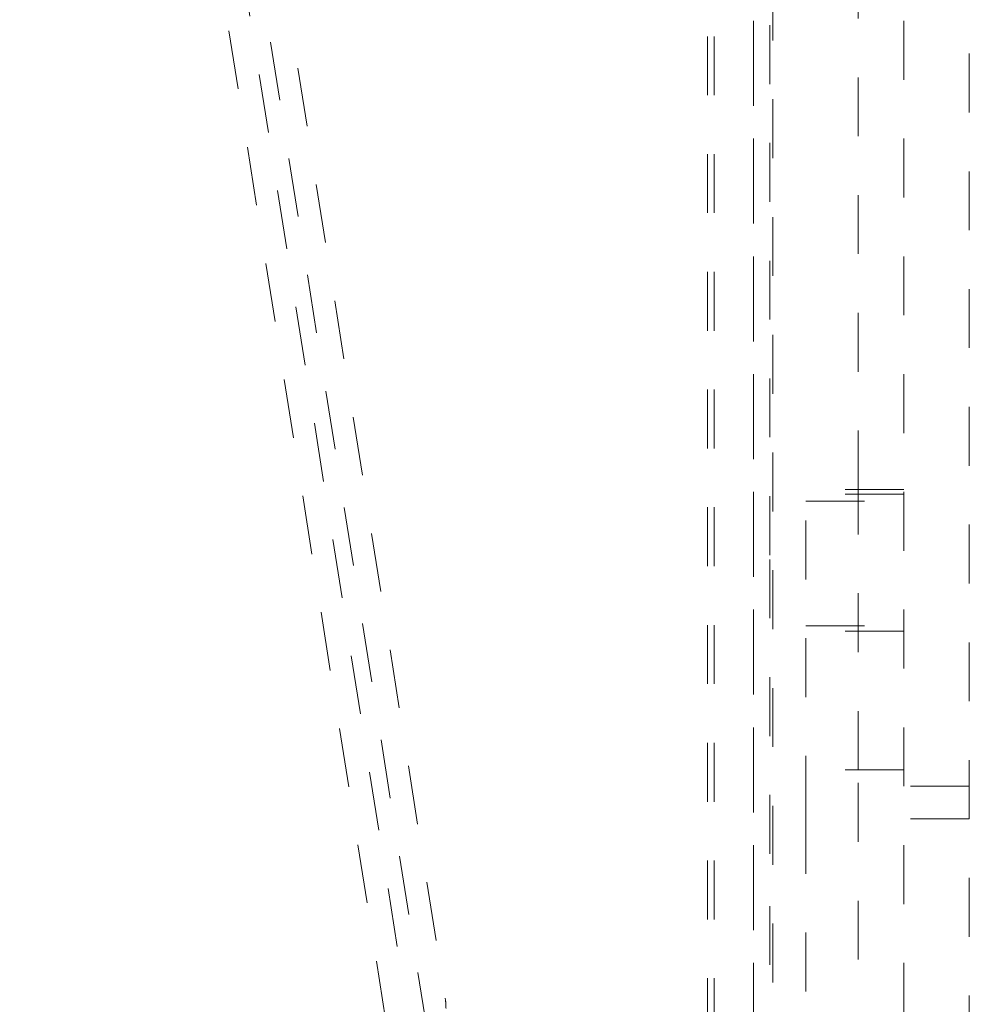
# Model space of a CAD drawing. Units: millimetres. Extents: x 1315 to 1932, y 0 to 887.
# Drawn here: x 1770 to 1784, y 461 to 476 of the extents above; entities that cross this region are included whole.
import ezdxf

# ---------------------------------------------------------------- set-up
doc = ezdxf.new("R2010")
doc.units = ezdxf.units.MM
doc.linetypes.add('_..__..__..__.._', pattern=[1.8, 0.9, -0.9])
doc.linetypes.add('______..__..__..', pattern=[7.2, 2.7, -0.9, 0.9, -0.9, 0.9, -0.9])
doc.layers.add('Ansichten', color=7, linetype='Continuous')
doc.layers.add('Maße', color=7, linetype='Continuous')

# ---------------------------------------------------------------- blocks, each defined once
blk = doc.blocks.new('@725')
at = {"layer": 'Maße', "color": 212, "linetype": '_..__..__..__.._', "lineweight": 9}
for p, q in [((1783.5, 410.504), (1783.5, 567.504)), ((1784.5, 567.504), (1784.5, 410.504)), ((1770.575, 498.593), (1776.488, 461.264)), ((1769.983, 498.499), (1775.895, 461.171)), ((1781.2, 410.504), (1781.2, 484.005)), ((1781.498, 484.005), (1781.498, 439.2)), ((1782.8, 469.041), (1782.8, 484.005)), ((1781.45, 468.038), (1781.45, 483.69)), ((1781.2, 483.005), (1781.2, 439.088)), ((1772.901, 477.831), (1775.895, 458.928)), ((1773.536, 477.657), (1776.488, 459.022)), ((1780.6, 439.068), (1780.6, 477.295)), ((1780.5, 439.068), (1780.5, 476.805)), ((1782, 464.067), (1782, 469.041)), ((1783.5, 469.041), (1782, 469.041)), ((1782.8, 464.754), (1782.8, 469.041)), ((1783.5, 468.969), (1782, 468.969)), ((1782, 468.862), (1783.5, 468.862)), ((1781.45, 463.472), (1781.45, 468.038)), ((1782, 466.958), (1783.5, 466.958)), ((1783.5, 466.873), (1782, 466.873)), ((1783.5, 464.754), (1782, 464.754)), ((1782.8, 458.254), (1782.8, 464.754)), ((1784.5, 464.504), (1783.5, 464.504)), ((1782, 464.067), (1782, 440.068)), ((1784.5, 464.004), (1783.5, 464.004)), ((1781.45, 450.972), (1781.45, 463.472))]:
    blk.add_line(p, q, dxfattribs=at)
at = {"layer": 'Maße', "color": 212, "linetype": '_..__..__..__.._', "lineweight": 9, "extrusion": (0, 0, -1)}
blk.add_ellipse((1775.5, 461.108), major_axis=(1, 0), ratio=0.999995, start_param=6.126106, end_param=6.283185, dxfattribs=at)

msp = doc.modelspace()

# ---------------------------------------------------------------- block references
at = {"layer": 'Ansichten', "color": 7, "linetype": '______..__..__..', "lineweight": 9}
msp.add_blockref('@725', (0, 0), dxfattribs=at)

doc.saveas('drawing.dxf')
